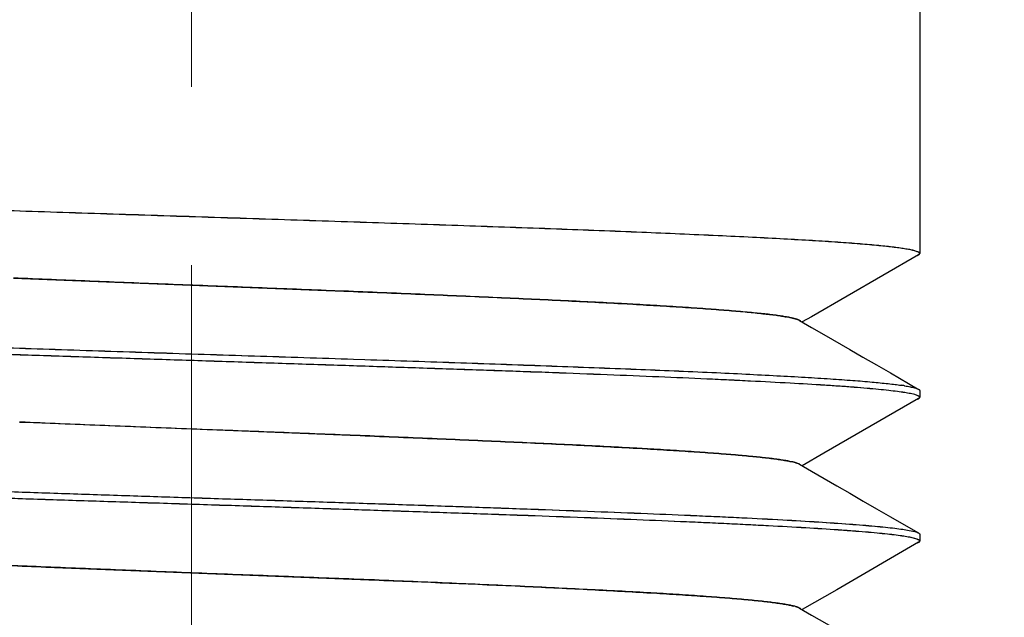
# Model space of a CAD drawing. Units: millimetres. Extents: x 72 to 11145, y -411 to 626.
# Drawn here: x 10771 to 10785, y -222 to -214 of the extents above; entities that cross this region are included whole.
import ezdxf

# ---------------------------------------------------------------- set-up
doc = ezdxf.new("R2010")
doc.units = ezdxf.units.MM
doc.header["$MEASUREMENT"] = 0
doc.linetypes.add('CENTER', pattern=[2, 1.25, -0.25, 0.25, -0.25])
doc.layers.add('Centerline', color=4, linetype='CENTER', lineweight=15)
doc.layers.add('Dimensions', color=7, linetype='Continuous')
doc.styles.get("Standard").update_dxf_attribs({"font": 'helr45w_0.ttf'})
doc.dimstyles.get("Standard").update_dxf_attribs({"dimscale": 2, "dimtxt": 2.5, "dimasz": 0.8, "dimexe": 1, "dimexo": 1, "dimgap": 1, "dimtad": 2, "dimtih": 1, "dimtoh": 1, "dimdec": 0, "dimzin": 0, "dimdsep": 46, "dimtxsty": 'Standard', "dimblk": 'DOT', "dimcen": 2, "dimclrd": 1, "dimclre": 1, "dimclrt": 1, "dimadec": 0, "dimazin": 0, "dimtfac": 1, "dimtdec": 0, "dimtofl": 0, "dimtmove": 0, "dimatfit": 3, "dimfxl": 1, "dimtolj": 1, "dimtzin": 0, "dimarcsym": 0})

# ---------------------------------------------------------------- blocks, each defined once
blk = doc.blocks.new('_Dot')
at = {"color": 0, "linetype": 'ByBlock', "lineweight": -2}
blk.add_line((-0.5, 0), (-1, 0), dxfattribs=at)
at = {"color": 0, "linetype": 'ByBlock', "const_width": 0.5}
blk.add_lwpolyline([(-0.25, 0, 1), (0.25, 0, 1)], format="xyb", close=True, dxfattribs=at)
blk = doc.blocks.new('*D5')
at = {"layer": 'Dimensions', "color": 1, "lineweight": -2, "transparency": 16777216}
for p, q in [((10749.971, -221.979), (10749.971, -246.776)), ((10773.174, -228.815), (10773.174, -246.776)), ((10751.571, -244.776), (10771.574, -244.776))]:
    blk.add_line(p, q, dxfattribs=at)
at = {"layer": 'Dimensions', "color": 1, "lineweight": -2, "transparency": 16777216, "xscale": 1.6, "yscale": 1.6, "zscale": 1.6, "rotation": 180}
blk.add_blockref('_Dot', (10749.971, -244.776), dxfattribs=at)
at = {"layer": 'Dimensions', "color": 1, "lineweight": -2, "transparency": 16777216, "xscale": 1.6, "yscale": 1.6, "zscale": 1.6}
blk.add_blockref('_Dot', (10773.174, -244.776), dxfattribs=at)
at = {"layer": 'Dimensions', "color": 1, "transparency": 16777216, "insert": (10762.319, -249.342), "char_height": 5, "attachment_point": 5}
blk.add_mtext('\\A1;23', dxfattribs=at)
blk = doc.blocks.new('*D6')
at = {"layer": 'Dimensions', "color": 1, "lineweight": -2, "transparency": 16777216}
for p, q in [((10783.384, -223.029), (10783.384, -236.966)), ((10763.633, -224.064), (10763.633, -236.966)), ((10765.233, -234.966), (10781.784, -234.966)), ((10783.384, -234.966), (10805.739, -234.966))]:
    blk.add_line(p, q, dxfattribs=at)
at = {"layer": 'Dimensions', "color": 1, "lineweight": -2, "transparency": 16777216, "xscale": 1.6, "yscale": 1.6, "zscale": 1.6, "rotation": 180}
blk.add_blockref('_Dot', (10763.633, -234.966), dxfattribs=at)
at = {"layer": 'Dimensions', "color": 1, "lineweight": -2, "transparency": 16777216, "xscale": 1.6, "yscale": 1.6, "zscale": 1.6}
blk.add_blockref('_Dot', (10783.384, -234.966), dxfattribs=at)
at = {"layer": 'Dimensions', "color": 1, "transparency": 16777216, "insert": (10795.361, -239.602), "char_height": 5, "attachment_point": 5}
blk.add_mtext('\\A1;G1/2"', dxfattribs=at)
blk = doc.blocks.new('*D7')
at = {"layer": 'Dimensions', "color": 1, "lineweight": -2, "transparency": 16777216}
for p, q in [((10799.881, -198.838), (10830.769, -198.838)), ((10828.769, -200.438), (10828.769, -225.215)), ((10775.174, -226.815), (10830.769, -226.815))]:
    blk.add_line(p, q, dxfattribs=at)
at = {"layer": 'Dimensions', "color": 1, "lineweight": -2, "transparency": 16777216, "xscale": 1.6, "yscale": 1.6, "zscale": 1.6}
for p, rotation in [((10828.769, -198.838), 90), ((10828.769, -226.815), 270)]:
    blk.add_blockref('_Dot', p, dxfattribs=dict(at, rotation=rotation))
at = {"layer": 'Dimensions', "color": 1, "transparency": 16777216, "insert": (10834.417, -212.827), "char_height": 5, "attachment_point": 5}
blk.add_mtext('\\A1;28', dxfattribs=at)

msp = doc.modelspace()

# ---------------------------------------------------------------- linework, layer by layer
at = {"color": 7, "linetype": 'Continuous'}
for p, q in [((10783.385, -210.605), (10783.385, -217.001)), ((10783.368, -217.017), (10781.868, -217.886)), ((10783.353, -217.027), (10783.363, -217.022)), ((10783.363, -217.022), (10783.373, -217.016)), ((10783.384, -216.997), (10783.383, -216.995)), ((10783.384, -217), (10783.383, -216.996)), ((10783.383, -217.003), (10783.384, -217)), ((10783.385, -217.001), (10783.384, -216.997)), ((10783.384, -217.004), (10783.385, -217.001)), ((10770.679, -217.345), (10775.061, -217.518)), ((10775.061, -217.518), (10775.311, -217.528)), ((10775.311, -217.528), (10775.061, -217.518)), ((10779.205, -217.703), (10779.364, -217.712)), ((10779.364, -217.712), (10779.205, -217.703)), ((10780.793, -217.806), (10780.793, -217.808)), ((10781.698, -217.936), (10781.707, -217.941)), ((10781.707, -217.941), (10781.713, -217.946)), ((10781.868, -217.886), (10781.738, -217.96)), ((10775.448, -218.481), (10775.607, -218.486)), ((10775.448, -218.481), (10775.607, -218.486)), ((10780.471, -218.668), (10780.478, -218.668)), ((10780.471, -218.668), (10780.478, -218.668)), ((10782.974, -218.675), (10783.356, -218.896)), ((10783.17, -218.854), (10783.176, -218.855)), ((10783.17, -218.854), (10783.176, -218.855)), ((10783.316, -218.883), (10783.364, -218.9)), ((10783.364, -218.9), (10783.372, -218.904)), ((10783.384, -218.917), (10783.385, -218.921)), ((10783.385, -218.921), (10783.385, -219.017)), ((10783.369, -219.033), (10782.043, -219.8)), ((10783.316, -218.979), (10783.257, -218.965)), ((10783.316, -218.979), (10783.257, -218.965)), ((10783.353, -219.042), (10783.366, -219.036)), ((10783.366, -219.036), (10783.371, -219.034)), ((10783.384, -219.014), (10783.383, -219.01)), ((10783.384, -219.016), (10783.383, -219.012)), ((10783.383, -219.019), (10783.384, -219.016)), ((10783.385, -219.017), (10783.384, -219.014)), ((10783.384, -219.02), (10783.385, -219.017)), ((10770.765, -219.364), (10770.843, -219.367)), ((10770.843, -219.367), (10770.765, -219.364)), ((10770.843, -219.367), (10775.401, -219.548)), ((10775.401, -219.548), (10775.54, -219.553)), ((10775.54, -219.553), (10775.401, -219.548)), ((10779.418, -219.731), (10779.566, -219.739)), ((10780.793, -219.822), (10780.793, -219.824)), ((10781.566, -219.914), (10781.608, -219.923)), ((10781.608, -219.923), (10781.566, -219.914)), ((10782.043, -219.8), (10781.739, -219.976)), ((10781.699, -219.953), (10781.706, -219.957)), ((10781.702, -219.955), (10781.869, -220.052)), ((10781.706, -219.957), (10781.712, -219.961)), ((10782.975, -220.691), (10783.358, -220.913)), ((10783.236, -220.881), (10783.316, -220.899)), ((10783.236, -220.881), (10783.316, -220.899)), ((10783.367, -220.917), (10783.371, -220.92)), ((10783.384, -221.032), (10783.383, -221.028)), ((10783.383, -221.036), (10783.384, -221.033)), ((10783.384, -220.934), (10783.385, -220.937)), ((10783.384, -221.032), (10783.384, -221.029)), ((10783.384, -221.036), (10783.385, -221.033)), ((10783.385, -220.937), (10783.385, -221.033)), ((10783.369, -221.049), (10782.222, -221.713)), ((10783.354, -221.058), (10783.364, -221.053)), ((10783.364, -221.053), (10783.374, -221.048)), ((10770.996, -221.39), (10771.13, -221.395)), ((10771.13, -221.395), (10770.996, -221.39)), ((10771.13, -221.395), (10775.662, -221.574)), ((10775.662, -221.574), (10775.739, -221.577)), ((10775.739, -221.577), (10775.662, -221.574)), ((10782.222, -221.713), (10781.739, -221.992)), ((10779.613, -221.758), (10779.697, -221.763)), ((10779.697, -221.763), (10779.613, -221.758)), ((10780.793, -221.838), (10780.793, -221.84)), ((10781.644, -221.948), (10781.696, -221.967)), ((10781.696, -221.967), (10781.707, -221.973)), ((10781.702, -221.971), (10781.869, -222.068)), ((10781.707, -221.973), (10781.71, -221.976))]:
    msp.add_line(p, q, dxfattribs=at)
for points in [[(10781.702, -217.939), (10781.868, -218.036), (10782.043, -218.137)], [(10782.043, -218.137), (10782.404, -218.346), (10782.59, -218.454), (10782.78, -218.563), (10782.974, -218.675)], [(10781.869, -220.052), (10782.222, -220.256), (10782.405, -220.362), (10782.591, -220.47), (10782.781, -220.579), (10782.975, -220.691)], [(10781.869, -222.068), (10782.223, -222.272), (10782.405, -222.378), (10782.592, -222.486), (10782.781, -222.595)]]:
    msp.add_lwpolyline(points, dxfattribs=at)
for centre, radius, start, end in [((10781.17, -219.87), 2.011, 79.1222, 80.1035), ((10781.116, -220.168), 2.314, 79.1856, 80.0385), ((10782.656, -222.156), 3.342, 81.5817, 81.9279), ((10782.615, -222.426), 3.615, 81.5636, 81.8824), ((10782.702, -221.845), 3.028, 81.4047, 81.5766), ((10782.661, -222.11), 3.296, 81.4014, 81.5592), ((10782.735, -221.627), 2.807, 81.0726, 81.4049), ((10782.698, -221.869), 3.052, 81.0956, 81.4016), ((10775.424, -291.091), 71.472, 86.67695, 86.79642), ((10783.161, -221.557), 0.583, 74.601, 75.1018), ((10783.157, -221.575), 0.601, 74.7089, 75.1891), ((10781.456, -222.607), 0.684, 74.1309, 76.0126), ((10781.43, -222.705), 0.786, 74.252, 75.8903)]:
    msp.add_arc(centre, radius, start, end, dxfattribs=at)
for points, knots in [([(10783.193, -216.938), (10783.168, -216.933), (10783.113, -216.925), (10782.986, -216.908), (10782.797, -216.888), (10782.533, -216.865), (10782.223, -216.842), (10781.867, -216.819), (10781.467, -216.796), (10781.026, -216.774), (10780.361, -216.743), (10779.445, -216.702), (10778.258, -216.656), (10776.971, -216.611), (10775.611, -216.566), (10774.208, -216.519), (10773.024, -216.48), (10772.076, -216.449), (10771.374, -216.427), (10770.684, -216.404), (10769.795, -216.374), (10768.739, -216.336), (10767.724, -216.296), (10766.968, -216.264), (10766.45, -216.242), (10765.969, -216.219), (10765.661, -216.203), (10765.514, -216.195)], [0, 0, 0, 0, 0.004361, 0.00943, 0.021662, 0.03663, 0.054253, 0.07444, 0.097089, 0.12209, 0.149319, 0.209902, 0.277541, 0.350809, 0.4282, 0.508111, 0.588863, 0.62903, 0.668779, 0.707902, 0.746193, 0.819472, 0.887105, 0.918367, 0.947707, 0.974968, 1, 1, 1, 1]), ([(10783.193, -216.938), (10783.168, -216.933), (10783.113, -216.925), (10783.024, -216.914), (10782.923, -216.902), (10782.763, -216.886), (10782.534, -216.866), (10782.223, -216.843), (10781.867, -216.82), (10781.468, -216.797), (10781.026, -216.774), (10780.361, -216.742), (10779.445, -216.703), (10778.258, -216.657), (10776.971, -216.612), (10775.611, -216.566), (10774.208, -216.52), (10772.789, -216.474), (10771.385, -216.428), (10770.026, -216.382), (10768.738, -216.336), (10767.551, -216.291), (10766.634, -216.251), (10765.969, -216.219), (10765.661, -216.203), (10765.514, -216.195)], [0, 0, 0, 0, 0.004361, 0.009426, 0.015188, 0.021643, 0.036598, 0.054215, 0.074407, 0.097069, 0.122084, 0.149322, 0.209894, 0.277525, 0.350803, 0.428204, 0.508114, 0.588869, 0.668786, 0.746196, 0.819486, 0.88713, 0.947722, 0.974973, 1, 1, 1, 1]), ([(10783.314, -216.962), (10783.296, -216.957), (10783.256, -216.948), (10783.216, -216.941), (10783.193, -216.938)], [0, 0, 0, 0, 0.441344, 1, 1, 1, 1]), ([(10783.316, -216.963), (10783.307, -216.961), (10783.29, -216.956), (10783.249, -216.947), (10783.216, -216.941), (10783.193, -216.938)], [0, 0, 0, 0, 0.205373, 0.440448, 1, 1, 1, 1]), ([(10783.383, -216.995), (10783.382, -216.994), (10783.38, -216.991), (10783.375, -216.987), (10783.369, -216.983), (10783.358, -216.977), (10783.34, -216.97), (10783.324, -216.965), (10783.316, -216.963)], [0, 0, 0, 0, 0.065693, 0.145289, 0.241255, 0.354988, 0.638644, 1, 1, 1, 1]), ([(10783.368, -217.017), (10783.37, -217.016), (10783.374, -217.014), (10783.379, -217.01), (10783.382, -217.006), (10783.383, -217.003)], [0, 0, 0, 0, 0.315492, 0.58391, 1, 1, 1, 1]), ([(10783.373, -217.016), (10783.376, -217.014), (10783.38, -217.011), (10783.383, -217.006), (10783.384, -217.004)], [0, 0, 0, 0, 0.570311, 1, 1, 1, 1]), ([(10775.061, -217.518), (10774.878, -217.511), (10774.51, -217.497), (10773.772, -217.468), (10772.85, -217.433), (10771.758, -217.389), (10771.035, -217.359), (10770.679, -217.345)], [0, 0, 0, 0, 0.125337, 0.251732, 0.505374, 0.75632, 1, 1, 1, 1]), ([(10775.311, -217.528), (10775.668, -217.542), (10776.365, -217.57), (10777.223, -217.606), (10777.878, -217.636), (10778.48, -217.665), (10778.92, -217.687), (10779.205, -217.703)], [0, 0, 0, 0, 0.275251, 0.536806, 0.660946, 0.779896, 1, 1, 1, 1]), ([(10779.205, -217.703), (10779.066, -217.695), (10778.781, -217.681), (10778.341, -217.659), (10777.878, -217.638), (10777.223, -217.609), (10776.365, -217.571), (10775.668, -217.542), (10775.311, -217.528)], [0, 0, 0, 0, 0.106902, 0.220096, 0.339046, 0.463187, 0.724748, 1, 1, 1, 1]), ([(10779.364, -217.712), (10779.492, -217.719), (10779.738, -217.733), (10780.091, -217.754), (10780.413, -217.776), (10780.701, -217.798), (10780.956, -217.82), (10781.175, -217.842), (10781.335, -217.861), (10781.445, -217.877), (10781.493, -217.885), (10781.516, -217.889)], [0, 0, 0, 0, 0.177867, 0.341929, 0.491471, 0.625808, 0.744343, 0.84654, 0.931891, 0.968122, 1, 1, 1, 1]), ([(10781.516, -217.889), (10781.493, -217.885), (10781.445, -217.877), (10781.367, -217.866), (10781.281, -217.855), (10781.184, -217.845), (10781.079, -217.834), (10780.921, -217.819), (10780.701, -217.8), (10780.412, -217.778), (10780.091, -217.756), (10779.738, -217.733), (10779.492, -217.719), (10779.364, -217.712)], [0, 0, 0, 0, 0.031866, 0.068078, 0.108597, 0.153394, 0.202398, 0.255576, 0.374115, 0.50847, 0.658038, 0.822121, 1, 1, 1, 1]), ([(10781.55, -217.895), (10781.566, -217.898), (10781.597, -217.904), (10781.638, -217.914), (10781.667, -217.923), (10781.686, -217.93), (10781.694, -217.934), (10781.698, -217.936)], [0, 0, 0, 0, 0.329869, 0.605999, 0.828941, 0.920838, 1, 1, 1, 1]), ([(10781.702, -217.939), (10781.698, -217.937), (10781.69, -217.933), (10781.671, -217.925), (10781.642, -217.916), (10781.599, -217.905), (10781.567, -217.898), (10781.55, -217.895)], [0, 0, 0, 0, 0.076245, 0.165922, 0.386923, 0.664704, 1, 1, 1, 1]), ([(10783.257, -218.965), (10783.229, -218.96), (10783.168, -218.949), (10783.066, -218.934), (10782.944, -218.92), (10782.802, -218.905), (10782.641, -218.89), (10782.461, -218.875), (10782.263, -218.861), (10781.963, -218.841), (10781.545, -218.817), (10781.099, -218.794), (10780.71, -218.775), (10780.281, -218.755), (10779.711, -218.73), (10778.99, -218.7), (10778.223, -218.671), (10777.417, -218.642), (10776.579, -218.614), (10775.715, -218.585), (10774.833, -218.556), (10773.94, -218.526), (10773.043, -218.497), (10772.15, -218.468), (10771.268, -218.439), (10770.404, -218.411), (10769.566, -218.382), (10768.761, -218.352), (10767.995, -218.322), (10767.274, -218.293), (10766.605, -218.265), (10765.992, -218.237), (10765.442, -218.208), (10765.025, -218.182), (10764.725, -218.162), (10764.528, -218.147), (10764.348, -218.133), (10764.188, -218.118), (10764.047, -218.104), (10763.925, -218.09), (10763.836, -218.077), (10763.775, -218.067), (10763.736, -218.06), (10763.703, -218.053), (10763.675, -218.046), (10763.652, -218.039), (10763.638, -218.034), (10763.632, -218.031)], [0, 0, 0, 0, 0.004247, 0.009507, 0.01577, 0.023021, 0.031247, 0.040428, 0.050548, 0.061585, 0.086326, 0.114456, 0.129726, 0.14576, 0.17998, 0.216818, 0.255966, 0.2971, 0.339887, 0.383978, 0.42901, 0.474605, 0.520386, 0.565976, 0.611001, 0.655084, 0.697857, 0.738968, 0.778085, 0.814888, 0.849076, 0.880359, 0.908466, 0.933168, 0.944181, 0.954274, 0.963429, 0.971626, 0.978849, 0.985086, 0.990323, 0.992564, 0.994553, 0.996289, 0.997774, 0.999009, 1, 1, 1, 1]), ([(10783.257, -218.965), (10783.229, -218.96), (10783.168, -218.949), (10783.066, -218.935), (10782.944, -218.92), (10782.802, -218.906), (10782.641, -218.891), (10782.39, -218.871), (10782.029, -218.846), (10781.545, -218.817), (10780.994, -218.788), (10780.381, -218.759), (10779.711, -218.73), (10778.99, -218.701), (10777.943, -218.662), (10776.553, -218.613), (10774.822, -218.556), (10773.046, -218.498), (10771.566, -218.45), (10770.404, -218.411), (10769.566, -218.382), (10768.76, -218.353), (10767.994, -218.324), (10767.273, -218.295), (10766.604, -218.266), (10765.992, -218.237), (10765.442, -218.208), (10765.024, -218.183), (10764.725, -218.163), (10764.527, -218.148), (10764.347, -218.134), (10764.187, -218.119), (10764.046, -218.105), (10763.925, -218.091), (10763.836, -218.078), (10763.775, -218.068), (10763.736, -218.061), (10763.703, -218.053), (10763.675, -218.046), (10763.651, -218.039), (10763.638, -218.034), (10763.632, -218.031)], [0, 0, 0, 0, 0.004248, 0.009502, 0.015756, 0.022999, 0.031218, 0.040396, 0.061558, 0.086314, 0.114463, 0.145771, 0.179982, 0.216813, 0.255961, 0.339899, 0.429028, 0.520406, 0.611018, 0.655099, 0.697877, 0.738998, 0.778121, 0.814922, 0.849099, 0.88037, 0.908477, 0.93319, 0.944209, 0.954307, 0.963463, 0.971658, 0.978877, 0.985106, 0.990335, 0.992573, 0.994559, 0.996292, 0.997775, 0.99901, 1, 1, 1, 1]), ([(10765.52, -218.116), (10765.823, -218.132), (10766.476, -218.165), (10767.52, -218.211), (10768.685, -218.255), (10769.946, -218.299), (10771.279, -218.345), (10772.657, -218.391), (10774.052, -218.436), (10774.984, -218.465), (10775.448, -218.481)], [0, 0, 0, 0, 0.091581, 0.197482, 0.315546, 0.443437, 0.578613, 0.718312, 0.859721, 1, 1, 1, 1]), ([(10765.52, -218.116), (10765.666, -218.124), (10765.968, -218.139), (10766.621, -218.171), (10767.52, -218.209), (10768.685, -218.254), (10769.946, -218.299), (10771.279, -218.344), (10773.121, -218.405), (10774.516, -218.45), (10775.448, -218.481)], [0, 0, 0, 0, 0.043861, 0.09155, 0.197433, 0.315519, 0.443434, 0.578605, 0.718307, 1, 1, 1, 1]), ([(10775.607, -218.486), (10776.055, -218.501), (10776.929, -218.531), (10778.197, -218.577), (10779.37, -218.621), (10780.117, -218.652), (10780.471, -218.668)], [0, 0, 0, 0, 0.276551, 0.538826, 0.781618, 1, 1, 1, 1]), ([(10775.607, -218.486), (10776.056, -218.501), (10776.929, -218.53), (10778.197, -218.575), (10779.37, -218.62), (10780.118, -218.652), (10780.471, -218.668)], [0, 0, 0, 0, 0.276584, 0.538896, 0.781661, 1, 1, 1, 1]), ([(10780.478, -218.668), (10780.635, -218.675), (10780.936, -218.69), (10781.37, -218.712), (10781.765, -218.734), (10782.12, -218.756), (10782.434, -218.778), (10782.704, -218.8), (10782.901, -218.82), (10783.037, -218.835), (10783.097, -218.843), (10783.125, -218.847)], [0, 0, 0, 0, 0.177458, 0.341316, 0.490787, 0.625154, 0.743776, 0.846091, 0.931624, 0.967976, 1, 1, 1, 1]), ([(10783.176, -218.855), (10783.201, -218.859), (10783.237, -218.865), (10783.282, -218.875), (10783.301, -218.879), (10783.31, -218.882)], [0, 0, 0, 0, 0.560597, 0.795412, 1, 1, 1, 1]), ([(10783.176, -218.855), (10783.202, -218.859), (10783.24, -218.865), (10783.286, -218.875), (10783.306, -218.88), (10783.316, -218.883)], [0, 0, 0, 0, 0.564406, 0.798267, 1, 1, 1, 1]), ([(10783.372, -218.904), (10783.373, -218.905), (10783.376, -218.907), (10783.381, -218.911), (10783.383, -218.915), (10783.384, -218.917)], [0, 0, 0, 0, 0.310427, 0.576846, 1, 1, 1, 1]), ([(10783.383, -219.01), (10783.382, -219.009), (10783.379, -219.006), (10783.375, -219.002), (10783.368, -218.998), (10783.357, -218.993), (10783.34, -218.986), (10783.324, -218.981), (10783.316, -218.979)], [0, 0, 0, 0, 0.067147, 0.148199, 0.245258, 0.359542, 0.642352, 1, 1, 1, 1]), ([(10783.369, -219.033), (10783.37, -219.032), (10783.374, -219.03), (10783.379, -219.026), (10783.382, -219.022), (10783.383, -219.019)], [0, 0, 0, 0, 0.315104, 0.583433, 1, 1, 1, 1]), ([(10783.371, -219.034), (10783.373, -219.033), (10783.376, -219.03), (10783.381, -219.026), (10783.383, -219.022), (10783.384, -219.02)], [0, 0, 0, 0, 0.314172, 0.581454, 1, 1, 1, 1]), ([(10775.401, -219.548), (10775.021, -219.533), (10774.256, -219.503), (10773.109, -219.459), (10771.97, -219.414), (10771.216, -219.383), (10770.843, -219.367)], [0, 0, 0, 0, 0.250025, 0.503343, 0.754983, 1, 1, 1, 1]), ([(10775.54, -219.553), (10775.899, -219.568), (10776.598, -219.596), (10777.609, -219.639), (10778.543, -219.683), (10779.137, -219.715), (10779.418, -219.731)], [0, 0, 0, 0, 0.277808, 0.540309, 0.782586, 1, 1, 1, 1]), ([(10779.418, -219.731), (10779.282, -219.723), (10779.001, -219.708), (10778.567, -219.686), (10778.109, -219.665), (10777.456, -219.635), (10776.598, -219.597), (10775.899, -219.568), (10775.54, -219.553)], [0, 0, 0, 0, 0.105314, 0.217406, 0.335718, 0.459683, 0.722191, 1, 1, 1, 1]), ([(10779.566, -219.739), (10779.688, -219.746), (10779.921, -219.76), (10780.255, -219.781), (10780.557, -219.803), (10780.827, -219.824), (10781.062, -219.846), (10781.237, -219.865), (10781.358, -219.88), (10781.436, -219.891), (10781.504, -219.902), (10781.547, -219.91), (10781.566, -219.914)], [0, 0, 0, 0, 0.181716, 0.348501, 0.499629, 0.63447, 0.752413, 0.852939, 0.896528, 0.935597, 0.970098, 1, 1, 1, 1]), ([(10781.566, -219.914), (10781.547, -219.91), (10781.504, -219.903), (10781.436, -219.892), (10781.358, -219.881), (10781.237, -219.866), (10781.062, -219.848), (10780.827, -219.826), (10780.557, -219.805), (10780.255, -219.782), (10779.921, -219.76), (10779.688, -219.746), (10779.566, -219.739)], [0, 0, 0, 0, 0.029886, 0.064364, 0.10341, 0.146981, 0.247487, 0.365434, 0.500298, 0.651455, 0.818267, 1, 1, 1, 1]), ([(10781.608, -219.923), (10781.618, -219.926), (10781.636, -219.93), (10781.661, -219.937), (10781.682, -219.945), (10781.694, -219.95), (10781.699, -219.953)], [0, 0, 0, 0, 0.316195, 0.587801, 0.8154, 1, 1, 1, 1]), ([(10781.702, -219.955), (10781.697, -219.952), (10781.684, -219.946), (10781.663, -219.938), (10781.637, -219.931), (10781.618, -219.926), (10781.608, -219.923)], [0, 0, 0, 0, 0.181395, 0.407798, 0.680429, 1, 1, 1, 1]), ([(10763.611, -219.937), (10763.612, -219.938), (10763.615, -219.941), (10763.62, -219.944), (10763.626, -219.948), (10763.636, -219.953), (10763.653, -219.959), (10763.676, -219.967), (10763.705, -219.974), (10763.739, -219.981), (10763.779, -219.989), (10763.841, -219.999), (10763.932, -220.012), (10764.057, -220.027), (10764.201, -220.042), (10764.365, -220.057), (10764.548, -220.071), (10764.75, -220.086), (10764.97, -220.1), (10765.209, -220.114), (10765.465, -220.129), (10765.84, -220.149), (10766.348, -220.174), (10767.003, -220.204), (10767.712, -220.234), (10768.47, -220.263), (10769.27, -220.292), (10769.961, -220.315), (10770.529, -220.335), (10771.115, -220.355), (10771.858, -220.38), (10772.758, -220.41), (10773.664, -220.439), (10774.569, -220.468), (10775.319, -220.492), (10775.913, -220.512), (10776.351, -220.527), (10776.782, -220.542), (10777.344, -220.562), (10778.023, -220.586), (10778.809, -220.616), (10779.55, -220.645), (10780.136, -220.669), (10780.578, -220.689), (10780.98, -220.708), (10781.442, -220.732), (10781.944, -220.762), (10782.319, -220.787), (10782.582, -220.808), (10782.752, -220.822), (10782.901, -220.836), (10783.031, -220.851), (10783.14, -220.865), (10783.206, -220.875), (10783.236, -220.881)], [0, 0, 0, 0, 0.00025, 0.00055, 0.000905, 0.001318, 0.002329, 0.003592, 0.005111, 0.006888, 0.008923, 0.011216, 0.016571, 0.022946, 0.030327, 0.038702, 0.048051, 0.058358, 0.069604, 0.081766, 0.09482, 0.108742, 0.139074, 0.172489, 0.208697, 0.247389, 0.288244, 0.330923, 0.352837, 0.375071, 0.420312, 0.466256, 0.512519, 0.558709, 0.604438, 0.627007, 0.649315, 0.671313, 0.692958, 0.735005, 0.775107, 0.812925, 0.848137, 0.864668, 0.880433, 0.909538, 0.93522, 0.957273, 0.96688, 0.975516, 0.983161, 0.989797, 0.995414, 1, 1, 1, 1]), ([(10763.611, -219.937), (10763.612, -219.938), (10763.615, -219.941), (10763.62, -219.944), (10763.626, -219.948), (10763.636, -219.953), (10763.653, -219.96), (10763.677, -219.967), (10763.706, -219.974), (10763.74, -219.981), (10763.78, -219.989), (10763.842, -219.999), (10763.933, -220.012), (10764.058, -220.026), (10764.202, -220.041), (10764.366, -220.055), (10764.55, -220.07), (10764.752, -220.085), (10764.973, -220.099), (10765.302, -220.12), (10765.757, -220.145), (10766.351, -220.174), (10767.006, -220.203), (10767.715, -220.233), (10768.473, -220.262), (10769.273, -220.291), (10770.11, -220.321), (10770.975, -220.35), (10771.861, -220.38), (10773.063, -220.419), (10774.563, -220.467), (10776.323, -220.525), (10777.74, -220.575), (10778.811, -220.615), (10779.551, -220.644), (10780.24, -220.673), (10780.873, -220.702), (10781.443, -220.732), (10781.945, -220.761), (10782.32, -220.786), (10782.583, -220.806), (10782.752, -220.821), (10782.901, -220.836), (10783.031, -220.85), (10783.14, -220.865), (10783.206, -220.875), (10783.236, -220.881)], [0, 0, 0, 0, 0.000256, 0.000561, 0.000921, 0.001339, 0.002357, 0.003625, 0.005147, 0.006925, 0.008961, 0.011254, 0.016611, 0.022989, 0.030376, 0.03876, 0.048123, 0.058446, 0.069708, 0.081886, 0.108887, 0.139221, 0.172633, 0.208841, 0.247541, 0.288405, 0.331091, 0.375236, 0.420469, 0.466408, 0.558845, 0.649428, 0.735108, 0.775198, 0.812998, 0.848188, 0.880472, 0.909579, 0.935264, 0.957313, 0.966915, 0.975543, 0.983178, 0.989807, 0.995417, 1, 1, 1, 1]), ([(10783.311, -220.994), (10783.301, -220.991), (10783.279, -220.986), (10783.23, -220.975), (10783.155, -220.963), (10783.05, -220.948), (10782.925, -220.933), (10782.781, -220.919), (10782.618, -220.904), (10782.436, -220.89), (10782.157, -220.87), (10781.765, -220.845), (10781.344, -220.822), (10780.975, -220.804), (10780.674, -220.789), (10780.358, -220.774), (10779.909, -220.754), (10779.317, -220.729), (10778.571, -220.7), (10777.783, -220.671), (10776.96, -220.643), (10776.109, -220.615), (10775.236, -220.585), (10774.349, -220.555), (10773.454, -220.526), (10772.56, -220.497), (10771.674, -220.469), (10770.943, -220.445), (10770.368, -220.426), (10769.81, -220.406), (10769.134, -220.381), (10768.35, -220.352), (10767.608, -220.323), (10766.915, -220.295), (10766.37, -220.271), (10765.963, -220.251), (10765.597, -220.232), (10765.254, -220.212), (10764.933, -220.192), (10764.718, -220.177), (10764.521, -220.163), (10764.343, -220.148), (10764.183, -220.134), (10764.043, -220.12), (10763.922, -220.105), (10763.834, -220.093), (10763.773, -220.083), (10763.735, -220.076), (10763.702, -220.069), (10763.681, -220.064), (10763.672, -220.061)], [0, 0, 0, 0, 0.001562, 0.003376, 0.007762, 0.013152, 0.019535, 0.0269, 0.035232, 0.044512, 0.054724, 0.077859, 0.10446, 0.118999, 0.134325, 0.150407, 0.167209, 0.202828, 0.240882, 0.281061, 0.323037, 0.366471, 0.411009, 0.456276, 0.501899, 0.547505, 0.592719, 0.637169, 0.65899, 0.680482, 0.722303, 0.762293, 0.800129, 0.8355, 0.868111, 0.883294, 0.897683, 0.923968, 0.935815, 0.946766, 0.956802, 0.965902, 0.974049, 0.981227, 0.98742, 0.992618, 0.994841, 0.996812, 0.998531, 1, 1, 1, 1]), ([(10783.311, -220.994), (10783.301, -220.991), (10783.279, -220.986), (10783.229, -220.975), (10783.155, -220.963), (10783.05, -220.949), (10782.925, -220.934), (10782.781, -220.92), (10782.618, -220.905), (10782.436, -220.891), (10782.158, -220.871), (10781.765, -220.846), (10781.244, -220.817), (10780.659, -220.788), (10780.014, -220.759), (10779.316, -220.73), (10778.571, -220.701), (10777.783, -220.672), (10776.668, -220.633), (10775.221, -220.585), (10773.454, -220.527), (10771.688, -220.47), (10770.244, -220.422), (10769.133, -220.382), (10768.349, -220.353), (10767.608, -220.324), (10766.915, -220.295), (10766.276, -220.267), (10765.697, -220.238), (10765.182, -220.209), (10764.795, -220.184), (10764.52, -220.164), (10764.342, -220.149), (10764.183, -220.135), (10764.042, -220.121), (10763.922, -220.106), (10763.833, -220.094), (10763.773, -220.083), (10763.735, -220.076), (10763.702, -220.069), (10763.681, -220.064), (10763.672, -220.061)], [0, 0, 0, 0, 0.001564, 0.003379, 0.00776, 0.013142, 0.019517, 0.026876, 0.035204, 0.044485, 0.054701, 0.077853, 0.104473, 0.134343, 0.167219, 0.202831, 0.240885, 0.28107, 0.323053, 0.411027, 0.501916, 0.592731, 0.680492, 0.72232, 0.762316, 0.800151, 0.835513, 0.868112, 0.897682, 0.923979, 0.94679, 0.956829, 0.965929, 0.974073, 0.981245, 0.987432, 0.992623, 0.994843, 0.996812, 0.998531, 1, 1, 1, 1]), ([(10783.316, -220.899), (10783.326, -220.902), (10783.34, -220.906), (10783.356, -220.912), (10783.363, -220.916), (10783.367, -220.917)], [0, 0, 0, 0, 0.570865, 0.802794, 1, 1, 1, 1]), ([(10783.384, -221.029), (10783.383, -221.026), (10783.378, -221.021), (10783.371, -221.016), (10783.363, -221.012), (10783.354, -221.007), (10783.338, -221.001), (10783.325, -220.997), (10783.316, -220.995)], [0, 0, 0, 0, 0.138346, 0.231936, 0.344468, 0.477015, 0.630219, 1, 1, 1, 1]), ([(10783.371, -220.92), (10783.373, -220.921), (10783.376, -220.923), (10783.381, -220.927), (10783.383, -220.931), (10783.384, -220.934)], [0, 0, 0, 0, 0.314372, 0.58164, 1, 1, 1, 1]), ([(10783.369, -221.049), (10783.371, -221.048), (10783.374, -221.046), (10783.379, -221.042), (10783.382, -221.038), (10783.383, -221.036)], [0, 0, 0, 0, 0.314662, 0.58289, 1, 1, 1, 1]), ([(10783.374, -221.048), (10783.376, -221.046), (10783.38, -221.043), (10783.383, -221.038), (10783.384, -221.036)], [0, 0, 0, 0, 0.568137, 1, 1, 1, 1]), ([(10767.256, -221.212), (10767.384, -221.22), (10767.65, -221.235), (10768.062, -221.257), (10768.499, -221.278), (10769.129, -221.308), (10769.964, -221.346), (10770.645, -221.375), (10770.996, -221.39)], [0, 0, 0, 0, 0.102897, 0.213255, 0.330521, 0.454137, 0.718036, 1, 1, 1, 1]), ([(10770.996, -221.39), (10770.315, -221.362), (10769.068, -221.311), (10767.821, -221.246), (10767.256, -221.212)], [0, 0, 0, 0, 0.545855, 1, 1, 1, 1]), ([(10775.662, -221.574), (10775.287, -221.559), (10774.53, -221.53), (10773.392, -221.486), (10772.257, -221.441), (10771.503, -221.41), (10771.13, -221.395)], [0, 0, 0, 0, 0.248222, 0.500892, 0.753113, 1, 1, 1, 1]), ([(10775.739, -221.577), (10776.441, -221.606), (10777.456, -221.647), (10778.747, -221.709), (10779.336, -221.742), (10779.613, -221.758)], [0, 0, 0, 0, 0.543906, 0.785365, 1, 1, 1, 1]), ([(10779.613, -221.758), (10779.479, -221.75), (10779.202, -221.735), (10778.773, -221.713), (10778.318, -221.691), (10777.839, -221.668), (10777.339, -221.646), (10776.637, -221.615), (10776.101, -221.592), (10775.739, -221.577)], [0, 0, 0, 0, 0.103675, 0.214626, 0.332292, 0.456086, 0.585389, 0.719583, 1, 1, 1, 1]), ([(10779.697, -221.763), (10779.818, -221.77), (10780.049, -221.784), (10780.38, -221.806), (10780.676, -221.828), (10780.938, -221.85), (10781.163, -221.872), (10781.327, -221.892), (10781.439, -221.908), (10781.509, -221.919), (10781.569, -221.93), (10781.605, -221.939), (10781.622, -221.943)], [0, 0, 0, 0, 0.188121, 0.359566, 0.513543, 0.649369, 0.766426, 0.864155, 0.905636, 0.942127, 0.973592, 1, 1, 1, 1]), ([(10781.622, -221.943), (10781.605, -221.939), (10781.569, -221.931), (10781.509, -221.92), (10781.439, -221.909), (10781.36, -221.898), (10781.271, -221.887), (10781.133, -221.871), (10780.938, -221.852), (10780.676, -221.83), (10780.38, -221.807), (10780.049, -221.784), (10779.818, -221.77), (10779.697, -221.763)], [0, 0, 0, 0, 0.02639, 0.057828, 0.094292, 0.135749, 0.182152, 0.233454, 0.350518, 0.48637, 0.640383, 0.811859, 1, 1, 1, 1]), ([(10781.702, -221.971), (10781.698, -221.969), (10781.69, -221.965), (10781.671, -221.957), (10781.655, -221.952), (10781.644, -221.948)], [0, 0, 0, 0, 0.196154, 0.427852, 1, 1, 1, 1])]:
    msp.add_open_spline(points, degree=3, knots=knots, dxfattribs=at)
for points in [[(10783.125, -218.847), (10783.125, -218.847), (10783.125, -218.847), (10783.125, -218.847)], [(10783.125, -218.847), (10783.125, -218.847), (10783.125, -218.847), (10783.125, -218.847)], [(10783.317, -220.995), (10783.316, -220.995), (10783.316, -220.995), (10783.316, -220.995)], [(10783.384, -221.033), (10783.384, -221.032), (10783.384, -221.032), (10783.384, -221.032)], [(10783.385, -221.033), (10783.384, -221.032), (10783.384, -221.032), (10783.384, -221.032)]]:
    msp.add_open_spline(points, degree=3, dxfattribs=at)
at = {"layer": 'Centerline', "ltscale": 10}
msp.add_line((10773.174, -229.665), (10773.174, -197.649), dxfattribs=at)

# ---------------------------------------------------------------- dimensions: what is measured, and where the dimension line sits
at = {"layer": 'Dimensions'}
dim = msp.add_linear_dim(base=(10828.769, -226.815), p1=(10797.881, -198.838), p2=(10773.174, -226.815), angle=90, dimstyle='Standard', dxfattribs=at)
dim.commit()
dim.dimension.update_dxf_attribs({"geometry": '*D7', "text_midpoint": (10834.417, -212.827)})
dim = msp.add_linear_dim(base=(10773.174, -244.776), p1=(10749.971, -219.979), p2=(10773.174, -226.815), dimstyle='Standard', dxfattribs=at)
dim.commit()
dim.dimension.update_dxf_attribs({"geometry": '*D5', "text_midpoint": (10762.319, -244.776), "dimtype": 160})
dim = msp.add_linear_dim(base=(10783.384, -234.966), p1=(10763.633, -222.064), p2=(10783.384, -221.029), text='G1/2"', dimstyle='Standard', dxfattribs=at)
dim.commit()
dim.dimension.update_dxf_attribs({"geometry": '*D6', "text_midpoint": (10795.361, -239.602)})

doc.saveas('drawing.dxf')
